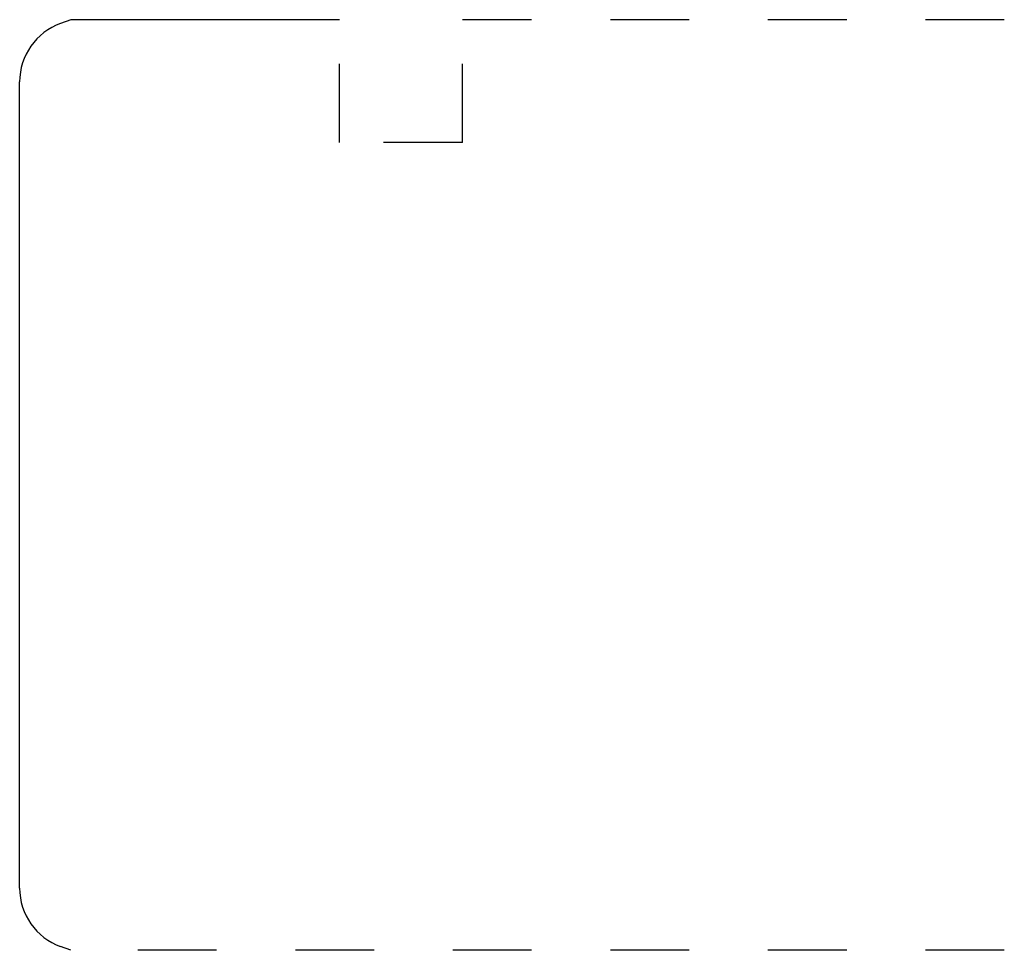
# Model space of a CAD drawing. Extents: x -4.34 to -3.09, y -3.16 to -1.98.
import ezdxf

# ---------------------------------------------------------------- set-up
doc = ezdxf.new("R2010")
doc.units = 0
doc.linetypes.add('DASHED', pattern=[0.2, 0.1, -0.1])
doc.layers.add('CK_LEVEL_2', color=7, linetype='CONTINUOUS')

msp = doc.modelspace()

# ---------------------------------------------------------------- linework, layer by layer
at = {"layer": 'CK_LEVEL_2', "color": 4, "linetype": 'CONTINUOUS'}
for p, q in [((-4.2799, -1.9793), (-4.293, -1.9841)), ((-3.939, -1.9793), (-4.2799, -1.9793)), ((-4.345, -3.0823), (-4.345, -2.0583)), ((-4.2799, -3.1613), (-4.293, -3.1565))]:
    msp.add_line(p, q, dxfattribs=at)
at = {"layer": 'CK_LEVEL_2', "color": 4, "linetype": 'DASHED'}
for p, q in [((-3.783, -2.1353), (-3.783, -1.9793)), ((-3.095, -1.9793), (-3.783, -1.9793)), ((-3.939, -2.1353), (-3.939, -2.0293)), ((-3.783, -2.1353), (-3.939, -2.1353)), ((-3.095, -3.1613), (-4.2299, -3.1613))]:
    msp.add_line(p, q, dxfattribs=at)
at = {"layer": 'CK_LEVEL_2', "color": 5, "linetype": 'CONTINUOUS'}
for centre, start, end in [((-4.266, -2.0583), 110, 180), ((-4.266, -3.0823), 180, 250)]:
    msp.add_arc(centre, 0.079, start, end, dxfattribs=at)

doc.saveas('drawing.dxf')
